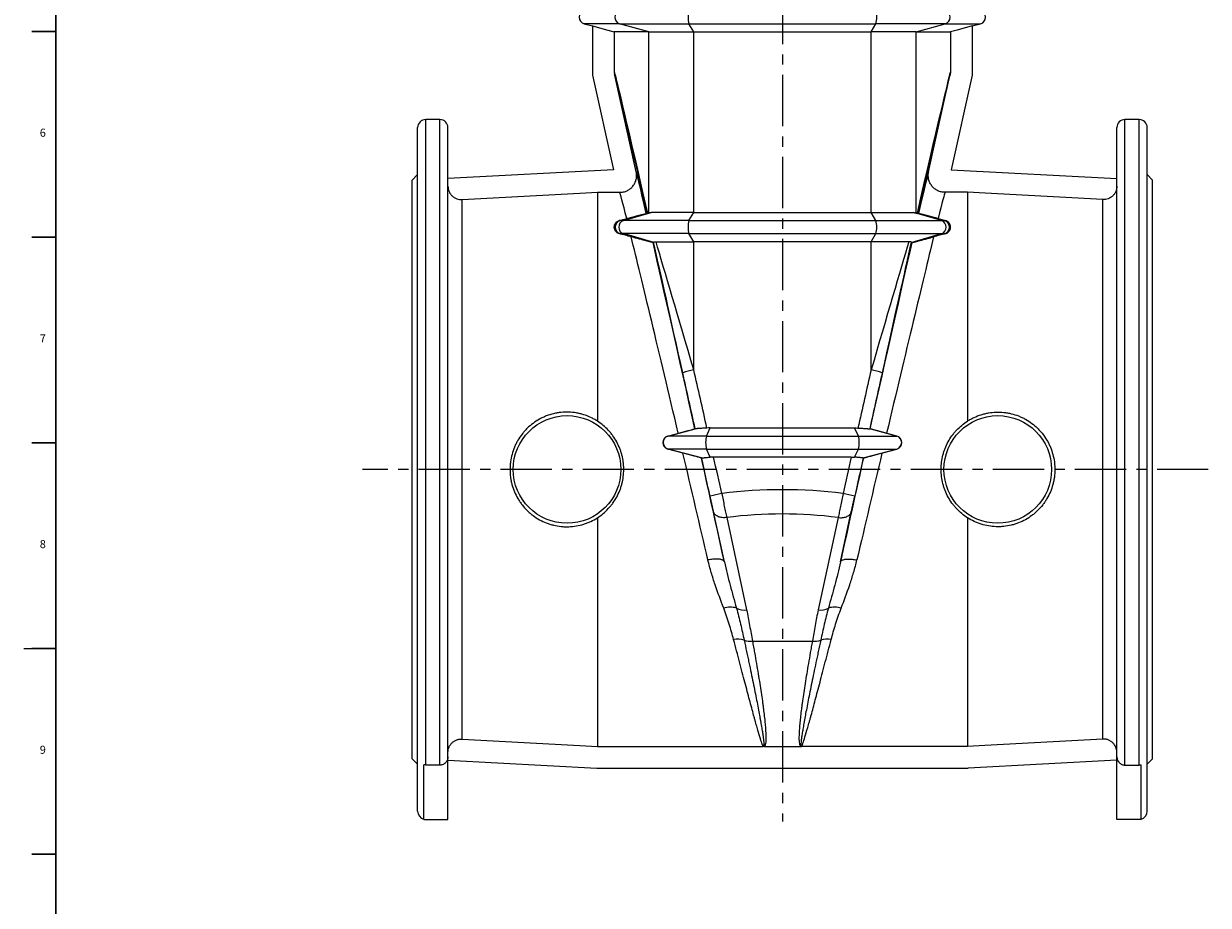
# Model space of a CAD drawing. Units: millimetres. Extents: x 5 to 589, y 4 to 836.
# Drawn here: x 5 to 298, y 357 to 575 of the extents above; entities that cross this region are included whole.
import ezdxf

# ---------------------------------------------------------------- set-up
doc = ezdxf.new("R2010")
doc.units = ezdxf.units.MM
doc.linetypes.add('CENTERX2', pattern=[20.32, 12.7, -2.54, 2.54, -2.54])
doc.layers.add('FORMAT', color=7, linetype='Continuous')
doc.styles.add('SLDTEXTSTYLE0', font='TXT', dxfattribs={"width": 0.605})

msp = doc.modelspace()

# ---------------------------------------------------------------- linework, layer by layer
at = {"color": 7, "linetype": 'Continuous', "lineweight": 15}
for p, q in [((143.81, 575.11), (145.91, 574.55)), ((152.59, 575.11), (143.81, 575.11)), ((152.59, 575.11), (169.76, 575.11)), ((159.82, 573.12), (152.59, 575.11)), ((169.76, 575.11), (216.05, 575.11)), ((170.94, 573.12), (169.76, 575.11)), ((214.87, 573.12), (216.05, 575.11)), ((233.23, 575.11), (216.05, 575.11)), ((226, 573.12), (233.23, 575.11)), ((233.23, 575.11), (242, 575.11)), ((239.91, 574.55), (242, 575.11)), ((145.91, 574.55), (145.91, 562.39)), ((159.82, 573.12), (151.25, 573.12)), ((151.25, 573.12), (151.25, 562.99)), ((159.82, 573.12), (170.94, 573.12)), ((159.82, 528.22), (159.82, 573.12)), ((170.94, 573.12), (214.87, 573.12)), ((170.94, 528.32), (170.94, 573.12)), ((226, 573.12), (214.87, 573.12)), ((214.87, 528.32), (214.87, 573.12)), ((226, 528.22), (226, 573.12)), ((226, 573.12), (234.56, 573.12)), ((234.56, 573.12), (234.56, 562.99)), ((239.91, 574.55), (239.91, 562.39)), ((145.91, 562.39), (151.11, 538.94)), ((151.27, 562.99), (151.25, 562.99)), ((156.7, 538.42), (151.33, 562.65)), ((229.11, 538.42), (234.49, 562.65)), ((234.54, 562.99), (234.56, 562.99)), ((239.91, 562.39), (234.71, 538.94)), ((102.57, 464.72), (102.57, 549.38)), ((108.07, 551.38), (104.57, 551.38)), ((104.57, 391.51), (104.57, 551.38)), ((108.07, 391.51), (108.07, 551.38)), ((110.07, 393.54), (110.07, 549.38)), ((275.74, 393.54), (275.74, 549.38)), ((281.24, 551.38), (277.74, 551.38)), ((277.74, 391.51), (277.74, 551.38)), ((281.24, 391.51), (281.24, 551.38)), ((283.24, 464.72), (283.24, 549.38)), ((102.57, 537.72), (101.24, 536.38)), ((151.11, 538.94), (110.07, 536.73)), ((234.71, 538.94), (275.74, 536.73)), ((284.57, 536.38), (283.24, 537.72)), ((101.24, 464.72), (101.24, 536.38)), ((284.57, 464.72), (284.57, 536.38)), ((113.59, 397.94), (113.59, 531.53)), ((147.07, 533.35), (152.63, 533.35)), ((147.07, 533.35), (147.07, 476.69)), ((238.74, 533.35), (233.18, 533.35)), ((238.74, 533.35), (238.74, 476.69)), ((272.23, 397.94), (272.23, 531.53)), ((152.75, 526.33), (160, 528.27)), ((153.52, 526.33), (160.42, 528.32)), ((159.2, 528.12), (159.41, 528.12)), ((170.94, 528.32), (160.42, 528.32)), ((169.76, 526.33), (170.94, 528.32)), ((170.94, 528.32), (214.87, 528.32)), ((216.05, 526.33), (214.87, 528.32)), ((214.87, 528.32), (225.39, 528.32)), ((232.29, 526.33), (225.39, 528.32)), ((233.06, 526.33), (225.82, 528.27)), ((226.61, 528.12), (226.41, 528.12)), ((152.75, 526.33), (152.48, 526.33)), ((153.52, 526.33), (152.75, 526.33)), ((169.76, 526.33), (153.52, 526.33)), ((169.76, 526.33), (216.05, 526.33)), ((216.05, 526.33), (232.29, 526.33)), ((232.29, 526.33), (233.06, 526.33)), ((233.06, 526.33), (233.33, 526.33)), ((152.75, 523.11), (152.52, 523.11)), ((153.52, 523.11), (152.75, 523.11)), ((161.03, 520.89), (152.75, 523.11)), ((169.76, 523.11), (153.52, 523.11)), ((161.02, 520.94), (153.52, 523.11)), ((169.76, 523.11), (216.05, 523.11)), ((170.94, 521.12), (169.76, 523.11)), ((214.87, 521.12), (216.05, 523.11)), ((216.05, 523.11), (232.29, 523.11)), ((224.78, 520.89), (233.06, 523.11)), ((224.79, 520.94), (232.29, 523.11)), ((232.29, 523.11), (233.06, 523.11)), ((233.06, 523.11), (233.3, 523.11)), ((161.03, 520.89), (160.87, 520.89)), ((161.6, 521.12), (170.94, 521.12)), ((214.87, 521.12), (170.94, 521.12)), ((170.94, 489.38), (170.94, 521.12)), ((224.22, 521.12), (214.87, 521.12)), ((214.87, 489.38), (214.87, 521.12)), ((224.78, 520.89), (224.95, 520.89)), ((164.55, 472.99), (169.57, 474.34)), ((164.62, 472.99), (164.55, 472.99)), ((164.62, 472.99), (171.3, 474.78)), ((171.24, 474.78), (171.29, 474.78)), ((174.07, 472.99), (175.03, 474.99)), ((174.07, 472.99), (211.74, 472.99)), ((175.03, 474.99), (210.78, 474.99)), ((211.74, 472.99), (210.78, 474.99)), ((221.2, 472.99), (214.52, 474.78)), ((214.57, 474.78), (214.52, 474.78)), ((221.27, 472.99), (216.24, 474.34)), ((221.2, 472.99), (221.27, 472.99)), ((164.62, 469.78), (164.55, 469.78)), ((169.92, 468.34), (164.55, 469.78)), ((172.9, 467.56), (164.62, 469.78)), ((174.07, 469.78), (211.74, 469.78)), ((175.05, 467.76), (174.07, 469.78)), ((210.77, 467.76), (211.74, 469.78)), ((212.92, 467.56), (221.2, 469.78)), ((215.9, 468.34), (221.27, 469.78)), ((221.2, 469.78), (221.27, 469.78)), ((172.9, 467.56), (172.85, 467.56)), ((209.96, 467.78), (175.85, 467.78)), ((212.92, 467.56), (212.96, 467.56)), ((101.24, 393.05), (101.24, 464.72)), ((102.57, 380.05), (102.57, 464.72)), ((283.24, 380.05), (283.24, 464.72)), ((284.57, 393.05), (284.57, 464.72)), ((147.07, 452.75), (147.07, 396.13)), ((178.53, 441.85), (175.84, 454.23)), ((179.1, 452.81), (184.05, 429.94)), ((206.71, 452.81), (201.76, 429.94)), ((207.29, 441.85), (209.97, 454.23)), ((238.74, 452.75), (238.74, 396.13)), ((185.49, 422.19), (200.33, 422.19)), ((147.07, 396.13), (188.16, 396.13)), ((188.43, 396.13), (197.38, 396.13)), ((238.74, 396.13), (197.65, 396.13)), ((110.07, 378.05), (110.07, 393.54)), ((275.74, 378.05), (275.74, 393.54)), ((101.24, 393.05), (102.57, 391.72)), ((104.07, 378.05), (104.07, 391.58)), ((108.07, 391.51), (104.57, 391.51)), ((110.07, 392.71), (146.93, 390.72)), ((146.93, 390.72), (238.88, 390.72)), ((275.74, 392.71), (238.88, 390.72)), ((277.74, 391.51), (281.24, 391.51)), ((281.74, 378.05), (281.74, 391.58)), ((283.24, 391.72), (284.57, 393.05)), ((104.07, 378.05), (110.07, 378.05)), ((281.74, 378.05), (275.74, 378.05))]:
    msp.add_line(p, q, dxfattribs=at)
at = {"color": 7, "linetype": 'Continuous', "lineweight": 30}
for p, q in [((7, 573.21), (13, 573.21)), ((7, 522.27), (13, 522.27)), ((7, 471.33), (13, 471.33)), ((7, 420.39), (13, 420.39)), ((7, 369.45), (13, 369.45))]:
    msp.add_line(p, q, dxfattribs=at)
at = {"color": 7, "linetype": 'Continuous', "lineweight": 0}
msp.add_line((5, 420.37), (13, 420.37), dxfattribs=at)
at = {"color": 7, "linetype": 'Continuous', "lineweight": 15, "flags": 128}
for points in [[(145.91, 574.55), (149.66, 573.54), (151.25, 573.12)], [(239.91, 574.55), (236.16, 573.54), (234.56, 573.12)], [(113.59, 531.53), (142.73, 533.11), (147.07, 533.35)], [(272.23, 531.53), (243.08, 533.11), (238.74, 533.35)], [(179.1, 452.81), (178.82, 452.78), (178.55, 452.77), (178.28, 452.77), (178.02, 452.79), (177.76, 452.83), (177.51, 452.87), (177.28, 452.94), (177.05, 453.01), (176.84, 453.11), (176.65, 453.21), (176.48, 453.33), (176.32, 453.45), (176.18, 453.59), (176.06, 453.74), (175.97, 453.9), (175.9, 454.06), (175.84, 454.23)], [(206.71, 452.81), (206.99, 452.78), (207.26, 452.77), (207.53, 452.77), (207.8, 452.79), (208.05, 452.83), (208.3, 452.87), (208.54, 452.94), (208.76, 453.01), (208.97, 453.11), (209.16, 453.21), (209.34, 453.33), (209.49, 453.45), (209.63, 453.59), (209.75, 453.74), (209.84, 453.9), (209.92, 454.06), (209.97, 454.23)], [(178.53, 441.85), (178.49, 441.94), (178.43, 442.03), (178.35, 442.11), (178.25, 442.19), (178.13, 442.26), (177.99, 442.32), (177.83, 442.37), (177.64, 442.42), (177.45, 442.46), (177.23, 442.49), (177, 442.51), (176.75, 442.52), (176.5, 442.52), (176.23, 442.52), (175.95, 442.5), (175.66, 442.48), (175.36, 442.45), (175.06, 442.41), (174.76, 442.36), (174.46, 442.3)], [(207.29, 441.85), (207.32, 441.94), (207.38, 442.03), (207.46, 442.11), (207.56, 442.19), (207.68, 442.26), (207.83, 442.32), (207.99, 442.37), (208.17, 442.42), (208.37, 442.46), (208.58, 442.49), (208.81, 442.51), (209.06, 442.52), (209.32, 442.52), (209.59, 442.52), (209.87, 442.5), (210.16, 442.48), (210.45, 442.45), (210.75, 442.41), (211.05, 442.36), (211.36, 442.3)], [(113.59, 397.94), (142.76, 396.37), (147.07, 396.13)], [(272.23, 397.94), (243.05, 396.37), (238.74, 396.13)]]:
    msp.add_lwpolyline(points, dxfattribs=at)
at = {"color": 7, "linetype": 'Continuous', "lineweight": 15}
for centre in [(139.57, 464.72), (246.24, 464.72)]:
    msp.add_circle(centre, 13.33, dxfattribs=at)
for centre, radius, start, end in [((144.24, 576.72), 1.67, 105, 255), ((153.06, 576.72), 1.68, 106.2903, 253.7097), ((175.45, 576.72), 5.91, 164.2002, 195.7998), ((210.36, 576.72), 5.91, 344.2002, 15.7998), ((232.75, 576.72), 1.68, 286.2903, 73.7097), ((241.57, 576.72), 1.67, 285, 75), ((104.57, 549.38), 2, 90, 180), ((108.07, 549.38), 2, 0, 90), ((277.74, 549.38), 2, 90, 180), ((281.24, 549.38), 2, 0, 90), ((153.18, 524.72), 1.67, 105.0009, 254.9991), ((154.06, 524.72), 1.7, 108.4331, 251.5669), ((175.45, 524.72), 5.91, 164.2002, 195.7998), ((210.36, 524.72), 5.91, 344.2002, 15.7998), ((231.76, 524.72), 1.7, 288.4331, 71.5669), ((232.63, 524.72), 1.67, 285.0009, 74.9991), ((174.45, 470.62), 19.09, 100.5857, 109.0595), ((211.37, 470.62), 19.09, 70.9405, 79.4143), ((164.98, 471.38), 1.67, 105.0009, 254.9991), ((165.05, 471.38), 1.67, 105.0009, 254.9991), ((181.1, 471.38), 7.21, 167.0897, 192.9103), ((204.72, 471.38), 7.21, 347.0897, 12.9103), ((220.77, 471.38), 1.67, 285.0009, 74.9991), ((220.84, 471.38), 1.67, 285.0009, 74.9991), ((183.76, 429.09), 30.27, 101.1772, 106.8241), ((202.05, 429.09), 30.27, 73.1759, 78.8228), ((179.98, 425.39), 5.23, 72.9095, 108.0986), ((183.42, 433.7), 3.82, 240.1831, 279.5323), ((202.4, 433.7), 3.82, 260.4677, 299.8169), ((205.83, 425.39), 5.23, 71.9014, 107.0905), ((181.76, 417.27), 5.42, 72.211, 99.8713), ((204.05, 417.27), 5.42, 80.1287, 107.789), ((184.93, 426.42), 4.27, 249.2145, 277.4634), ((200.88, 426.42), 4.27, 262.5366, 290.7855), ((104.57, 380.05), 2, 180, 255.5225), ((281.24, 380.05), 2, 284.4775, 0)]:
    msp.add_arc(centre, radius, start, end, dxfattribs=at)
for centre, major_axis, ratio, start_param, end_param in [((462.91, 562.98), (311.67, 0), 0.006109, 3.113268, 3.134106), ((459.65, -828.18), (-308.33, 1390.83), 0.001322, 6.05959, 6.281648), ((462.91, -827.46), (-311.66, 1390.83), 0.001335, 6.057388, 6.260818), ((-77.09, -827.46), (311.66, 1390.83), 0.001335, 0.022367, 0.225797), ((-73.84, -828.18), (308.33, 1390.83), 0.001322, 0.001538, 0.223595), ((-77.09, 562.98), (311.67, 0), 0.006109, 0.007487, 0.028325), ((172.82, 465.62), (-16.15, 72.83), 0.005964, 5.7426, 6.249471), ((212.99, 465.62), (16.15, 72.83), 0.005964, 0.033714, 0.540585), ((168.76, 464.72), (-16.15, 68.67), 0.006289, 5.841192, 6.247719), ((217.06, 464.72), (16.15, 68.67), 0.006289, 0.035466, 0.441993), ((462.91, 609.56), (311.67, 83.51), 0.001564, 3.372929, 3.376293), ((173.11, 531.79), (13.67, 3.66), 0.001564, 3.376293, 3.427966), ((212.71, 531.79), (13.67, -3.66), 0.001564, 5.996812, 6.048485), ((-77.09, 609.56), (311.67, -83.51), 0.001564, 6.048485, 6.051849), ((-77.64, 464.72), (256.27, 68.67), 0.000419, 5.827412, 5.844235), ((463.46, 464.72), (256.27, -68.67), 0.000419, 3.580543, 3.597366), ((370.21, 464.72), (256.27, -68.67), 0.000419, 2.564478, 2.585866), ((168.76, 464.72), (-16.15, 68.67), 0.006289, 4.841786, 5.706156), ((217.06, 464.72), (16.15, 68.67), 0.006289, 0.57703, 1.441399), ((15.6, 464.72), (256.27, 68.67), 0.000419, 0.555726, 0.577115), ((172.82, 465.62), (-16.15, 72.83), 0.005964, 4.837223, 5.572614), ((169.85, 480.99), (-10.33, 46.61), 0.001322, 4.877431, 5.744309), ((173.11, 481.71), (-13.67, 46.61), 0.001689, 4.877229, 5.719307), ((212.99, 465.62), (16.15, 72.83), 0.005964, 0.710571, 1.445962), ((212.71, 481.71), (13.67, 46.61), 0.001689, 0.563878, 1.405957), ((215.96, 480.99), (10.33, 46.61), 0.001322, 0.538876, 1.405754), ((189.65, 388.19), (-135.33, 610.46), 0.001322, 4.85443, 4.877431), ((192.91, 388.91), (-138.66, 610.46), 0.001352, 4.853515, 4.877417), ((192.91, 388.91), (138.66, 610.46), 0.001352, 1.405768, 1.42967), ((196.16, 388.19), (135.33, 610.46), 0.001322, 1.405754, 1.428755), ((168.76, 464.72), (-16.15, 68.67), 0.006289, 4.378395, 4.770109), ((172.82, 465.62), (-16.15, 72.83), 0.005964, 4.378552, 4.737656), ((189.65, 388.19), (-135.33, 610.46), 0.001322, 4.82681, 4.84248), ((192.91, 388.91), (-138.66, 610.46), 0.001352, 4.826796, 4.841649), ((212.99, 465.62), (16.15, 72.83), 0.005964, 1.54553, 1.904634), ((192.91, 388.91), (138.66, 610.46), 0.001352, 1.441536, 1.456389), ((196.16, 388.19), (135.33, 610.46), 0.001322, 1.440705, 1.456375), ((217.06, 464.72), (16.15, 68.67), 0.006289, 1.513076, 1.90479), ((192.91, 305.56), (0, 154.13), 0.899653, 6.174728, 6.391643), ((192.91, 299.56), (0, 154.13), 0.8391, 6.176218, 6.390152)]:
    msp.add_ellipse(centre, major_axis=major_axis, ratio=ratio, start_param=start_param, end_param=end_param, dxfattribs=at)
for points, knots in [([(151.27, 562.99), (151.28, 563), (151.29, 563.01), (151.31, 563.02), (151.33, 563.03), (151.37, 563.03)], [0, 0, 0, 0, 0.5, 0.5, 1, 1, 1, 1]), ([(234.54, 562.99), (234.54, 563), (234.53, 563.01), (234.5, 563.02), (234.48, 563.03), (234.45, 563.03)], [0, 0, 0, 0, 0.5, 0.5, 1, 1, 1, 1]), ([(152.63, 533.35), (152.95, 533.35), (153.25, 533.38), (153.71, 533.48), (153.86, 533.53), (154.15, 533.63), (154.3, 533.69), (154.72, 533.89), (154.98, 534.05), (155.47, 534.44), (155.69, 534.66), (155.98, 535.02), (156.07, 535.15), (156.24, 535.41), (156.31, 535.55), (156.52, 535.97), (156.62, 536.26), (156.76, 536.87), (156.8, 537.18), (156.8, 537.8), (156.77, 538.11), (156.7, 538.42)], [0, 0, 0, 0, 0.125, 0.125, 0.1875, 0.1875, 0.25, 0.25, 0.375, 0.375, 0.5, 0.5, 0.5625, 0.5625, 0.625, 0.625, 0.75, 0.75, 0.875, 0.875, 1, 1, 1, 1]), ([(233.18, 533.35), (232.87, 533.35), (232.56, 533.38), (232.11, 533.48), (231.96, 533.53), (231.66, 533.63), (231.52, 533.69), (231.1, 533.89), (230.84, 534.05), (230.35, 534.44), (230.13, 534.66), (229.84, 535.02), (229.74, 535.15), (229.58, 535.41), (229.5, 535.55), (229.3, 535.97), (229.19, 536.26), (229.05, 536.87), (229.02, 537.18), (229.01, 537.8), (229.05, 538.11), (229.11, 538.42)], [0, 0, 0, 0, 0.125, 0.125, 0.1875, 0.1875, 0.25, 0.25, 0.375, 0.375, 0.5, 0.5, 0.5625, 0.5625, 0.625, 0.625, 0.75, 0.75, 0.875, 0.875, 1, 1, 1, 1]), ([(110.07, 534.86), (110.07, 534.64), (110.1, 534.41), (110.19, 533.97), (110.25, 533.76), (110.39, 533.44), (110.44, 533.34), (110.55, 533.14), (110.67, 532.95), (110.81, 532.78), (110.95, 532.6), (111.03, 532.52), (111.28, 532.29), (111.46, 532.15), (111.84, 531.91), (112.04, 531.81), (112.47, 531.66), (112.69, 531.6), (113.14, 531.53), (113.36, 531.52), (113.59, 531.53)], [0, 0, 0, 0, 0.125, 0.125, 0.25, 0.25, 0.3125, 0.3125, 0.375, 0.4375, 0.4375, 0.5, 0.5, 0.625, 0.625, 0.75, 0.75, 0.875, 0.875, 1, 1, 1, 1]), ([(275.74, 534.86), (275.74, 534.64), (275.72, 534.41), (275.63, 533.97), (275.56, 533.76), (275.42, 533.44), (275.37, 533.34), (275.26, 533.14), (275.15, 532.95), (275.01, 532.78), (274.86, 532.6), (274.78, 532.52), (274.54, 532.29), (274.36, 532.15), (273.98, 531.91), (273.77, 531.81), (273.34, 531.66), (273.12, 531.6), (272.68, 531.53), (272.45, 531.52), (272.23, 531.53)], [0, 0, 0, 0, 0.125, 0.125, 0.25, 0.25, 0.3125, 0.3125, 0.375, 0.4375, 0.4375, 0.5, 0.5, 0.625, 0.625, 0.75, 0.75, 0.875, 0.875, 1, 1, 1, 1]), ([(154.35, 526.83), (154.54, 526.88), (154.75, 526.94), (155.08, 527.03), (155.19, 527.06), (155.41, 527.12), (155.53, 527.15), (155.75, 527.21), (155.85, 527.23), (156.06, 527.29), (156.16, 527.32), (156.45, 527.39), (156.63, 527.44), (156.87, 527.51), (156.95, 527.53), (157.1, 527.57), (157.17, 527.59), (157.38, 527.64), (157.5, 527.67), (157.73, 527.73), (157.84, 527.76), (158.04, 527.82), (158.13, 527.84), (158.39, 527.91), (158.53, 527.94), (158.77, 528.01), (158.87, 528.03), (159.03, 528.08), (159.09, 528.09), (159.18, 528.11), (159.2, 528.12), (159.2, 528.12)], [0, 0, 0, 0, 0.0625, 0.0625, 0.09375, 0.09375, 0.125, 0.125, 0.15625, 0.15625, 0.1875, 0.1875, 0.25, 0.25, 0.28125, 0.28125, 0.3125, 0.3125, 0.375, 0.375, 0.4375, 0.4375, 0.5, 0.5, 0.625, 0.625, 0.75, 0.75, 0.875, 0.875, 1, 1, 1, 1]), ([(231.47, 526.83), (231.27, 526.88), (231.06, 526.94), (230.73, 527.03), (230.62, 527.06), (230.4, 527.12), (230.29, 527.15), (230.07, 527.21), (229.96, 527.23), (229.75, 527.29), (229.65, 527.32), (229.36, 527.39), (229.19, 527.44), (228.94, 527.51), (228.86, 527.53), (228.71, 527.57), (228.64, 527.59), (228.44, 527.64), (228.31, 527.67), (228.08, 527.73), (227.97, 527.76), (227.77, 527.82), (227.68, 527.84), (227.43, 527.91), (227.29, 527.94), (227.04, 528.01), (226.94, 528.03), (226.78, 528.08), (226.72, 528.09), (226.64, 528.11), (226.61, 528.12), (226.61, 528.12)], [0, 0, 0, 0, 0.0625, 0.0625, 0.09375, 0.09375, 0.125, 0.125, 0.15625, 0.15625, 0.1875, 0.1875, 0.25, 0.25, 0.28125, 0.28125, 0.3125, 0.3125, 0.375, 0.375, 0.4375, 0.4375, 0.5, 0.5, 0.625, 0.625, 0.75, 0.75, 0.875, 0.875, 1, 1, 1, 1]), ([(152.52, 523.11), (152.38, 523.15), (152.26, 523.2), (152.1, 523.28), (152.05, 523.31), (151.95, 523.38), (151.91, 523.41), (151.79, 523.51), (151.72, 523.58), (151.6, 523.73), (151.54, 523.8), (151.41, 524.03), (151.35, 524.18), (151.3, 524.41), (151.28, 524.48), (151.27, 524.63), (151.26, 524.71), (151.27, 524.93), (151.29, 525.07), (151.38, 525.36), (151.44, 525.5), (151.57, 525.7), (151.62, 525.77), (151.74, 525.9), (151.8, 525.96), (151.95, 526.08), (152.03, 526.14), (152.23, 526.24), (152.35, 526.29), (152.48, 526.33)], [0, 0, 0, 0, 0.0625, 0.0625, 0.09375, 0.09375, 0.125, 0.125, 0.1875, 0.1875, 0.25, 0.25, 0.375, 0.375, 0.4375, 0.4375, 0.5, 0.5, 0.625, 0.625, 0.75, 0.75, 0.8125, 0.8125, 0.875, 0.875, 0.9375, 0.9375, 1, 1, 1, 1]), ([(233.3, 523.11), (233.43, 523.15), (233.56, 523.2), (233.72, 523.28), (233.77, 523.31), (233.86, 523.38), (233.91, 523.41), (234.03, 523.51), (234.1, 523.58), (234.22, 523.73), (234.27, 523.8), (234.4, 524.03), (234.46, 524.18), (234.52, 524.41), (234.53, 524.48), (234.55, 524.63), (234.55, 524.71), (234.54, 524.93), (234.52, 525.07), (234.44, 525.36), (234.37, 525.5), (234.24, 525.7), (234.19, 525.77), (234.08, 525.9), (234.01, 525.96), (233.86, 526.08), (233.78, 526.14), (233.58, 526.24), (233.47, 526.29), (233.33, 526.33)], [0, 0, 0, 0, 0.0625, 0.0625, 0.09375, 0.09375, 0.125, 0.125, 0.1875, 0.1875, 0.25, 0.25, 0.375, 0.375, 0.4375, 0.4375, 0.5, 0.5, 0.625, 0.625, 0.75, 0.75, 0.8125, 0.8125, 0.875, 0.875, 0.9375, 0.9375, 1, 1, 1, 1]), ([(160.87, 520.89), (160.86, 520.89), (160.82, 520.9), (160.67, 520.94), (160.56, 520.97), (160.36, 521.02), (160.28, 521.04), (160.13, 521.08), (160.04, 521.1), (159.77, 521.18), (159.57, 521.23), (159.12, 521.35), (158.88, 521.41), (158.48, 521.52), (158.34, 521.55), (158.05, 521.63), (157.89, 521.67), (157.58, 521.76), (157.41, 521.8), (157.07, 521.89), (156.89, 521.94), (156.61, 522.02), (156.51, 522.04), (156.31, 522.09), (156.21, 522.12), (155.9, 522.2), (155.69, 522.26), (155.46, 522.32)], [0, 0, 0, 0, 0.125, 0.125, 0.25, 0.25, 0.3125, 0.3125, 0.375, 0.375, 0.5, 0.5, 0.625, 0.625, 0.6875, 0.6875, 0.75, 0.75, 0.8125, 0.8125, 0.875, 0.875, 0.90625, 0.90625, 0.9375, 0.9375, 1, 1, 1, 1]), ([(224.95, 520.89), (224.95, 520.89), (224.99, 520.9), (225.15, 520.94), (225.25, 520.97), (225.46, 521.02), (225.53, 521.04), (225.69, 521.08), (225.77, 521.1), (226.04, 521.18), (226.25, 521.23), (226.69, 521.35), (226.93, 521.41), (227.34, 521.52), (227.48, 521.55), (227.77, 521.63), (227.92, 521.67), (228.24, 521.76), (228.4, 521.8), (228.75, 521.89), (228.93, 521.94), (229.21, 522.02), (229.31, 522.04), (229.5, 522.09), (229.6, 522.12), (229.91, 522.2), (230.13, 522.26), (230.35, 522.32)], [0, 0, 0, 0, 0.125, 0.125, 0.25, 0.25, 0.3125, 0.3125, 0.375, 0.375, 0.5, 0.5, 0.625, 0.625, 0.6875, 0.6875, 0.75, 0.75, 0.8125, 0.8125, 0.875, 0.875, 0.90625, 0.90625, 0.9375, 0.9375, 1, 1, 1, 1]), ([(161.01, 521), (161.01, 521.04), (161.06, 521.07), (161.21, 521.1), (161.27, 521.11), (161.42, 521.11), (161.5, 521.12), (161.6, 521.12)], [0, 0, 0, 0, 0.5, 0.5, 0.75, 0.75, 1, 1, 1, 1]), ([(224.8, 521), (224.81, 521.04), (224.76, 521.07), (224.61, 521.1), (224.54, 521.11), (224.4, 521.11), (224.31, 521.12), (224.22, 521.12)], [0, 0, 0, 0, 0.5, 0.5, 0.75, 0.75, 1, 1, 1, 1]), ([(147.07, 476.69), (146.94, 476.77), (146.81, 476.86), (146.54, 477.02), (146.4, 477.1), (145.99, 477.32), (145.71, 477.46), (144.87, 477.86), (144.29, 478.09), (143.39, 478.37), (143.09, 478.45), (142.48, 478.6), (142.16, 478.67), (141.23, 478.82), (140.61, 478.89), (139.36, 478.93), (138.73, 478.91), (137.78, 478.81), (137.47, 478.77), (136.84, 478.67), (136.54, 478.6), (135.62, 478.38), (135.02, 478.19), (134.14, 477.85), (133.85, 477.72), (133.28, 477.45), (132.99, 477.31), (132.16, 476.85), (131.64, 476.51), (130.63, 475.75), (130.15, 475.35), (129.48, 474.68), (129.26, 474.45), (128.84, 473.98), (128.64, 473.74), (128.06, 473), (127.71, 472.48), (127.23, 471.66), (127.08, 471.38), (126.87, 470.96), (126.8, 470.82), (126.67, 470.53), (126.6, 470.38), (126.3, 469.66), (126.1, 469.06), (125.77, 467.85), (125.65, 467.23), (125.52, 466.29), (125.49, 465.97), (125.45, 465.34), (125.44, 465.03), (125.44, 464.08), (125.48, 463.46), (125.6, 462.52), (125.66, 462.21), (125.78, 461.59), (125.85, 461.28), (126.1, 460.36), (126.31, 459.77), (126.79, 458.61), (127.07, 458.05), (127.55, 457.23), (127.72, 456.96), (128.07, 456.44), (128.26, 456.18), (128.84, 455.44), (129.25, 454.98), (129.92, 454.32), (130.16, 454.1), (130.64, 453.69), (130.89, 453.49), (131.65, 452.93), (132.17, 452.58), (133.27, 451.97), (133.84, 451.71), (134.72, 451.36), (135.02, 451.26), (135.63, 451.07), (135.93, 450.98), (136.85, 450.76), (137.47, 450.65), (138.4, 450.56), (138.72, 450.54), (139.35, 450.52), (139.67, 450.52), (140.62, 450.55), (141.24, 450.61), (142.48, 450.82), (143.08, 450.97), (143.99, 451.25), (144.28, 451.36), (144.87, 451.59), (145.16, 451.71), (146, 452.11), (146.55, 452.41), (147.07, 452.75)], [0, 0, 0, 0, 0.007812, 0.007812, 0.015625, 0.015625, 0.03125, 0.03125, 0.0625, 0.0625, 0.078125, 0.078125, 0.09375, 0.09375, 0.125, 0.125, 0.15625, 0.15625, 0.171875, 0.171875, 0.1875, 0.1875, 0.21875, 0.21875, 0.234375, 0.234375, 0.25, 0.25, 0.28125, 0.28125, 0.3125, 0.3125, 0.328125, 0.328125, 0.34375, 0.34375, 0.375, 0.375, 0.390625, 0.390625, 0.398438, 0.398438, 0.40625, 0.40625, 0.4375, 0.4375, 0.46875, 0.46875, 0.484375, 0.484375, 0.5, 0.5, 0.53125, 0.53125, 0.546875, 0.546875, 0.5625, 0.5625, 0.59375, 0.59375, 0.625, 0.625, 0.640625, 0.640625, 0.65625, 0.65625, 0.6875, 0.6875, 0.703125, 0.703125, 0.71875, 0.71875, 0.75, 0.75, 0.78125, 0.78125, 0.796875, 0.796875, 0.8125, 0.8125, 0.84375, 0.84375, 0.859375, 0.859375, 0.875, 0.875, 0.90625, 0.90625, 0.9375, 0.9375, 0.953125, 0.953125, 0.96875, 0.96875, 1, 1, 1, 1]), ([(238.74, 476.69), (238.87, 476.77), (239.01, 476.86), (239.28, 477.02), (239.41, 477.1), (239.82, 477.32), (240.1, 477.46), (240.95, 477.86), (241.53, 478.09), (242.42, 478.37), (242.72, 478.45), (243.34, 478.6), (243.65, 478.67), (244.58, 478.82), (245.2, 478.89), (246.46, 478.93), (247.08, 478.91), (248.03, 478.81), (248.35, 478.77), (248.97, 478.67), (249.28, 478.6), (250.2, 478.38), (250.79, 478.19), (251.67, 477.85), (251.96, 477.72), (252.54, 477.45), (252.82, 477.31), (253.65, 476.85), (254.18, 476.51), (255.18, 475.75), (255.66, 475.35), (256.34, 474.68), (256.56, 474.45), (256.98, 473.98), (257.18, 473.74), (257.76, 473), (258.11, 472.48), (258.58, 471.66), (258.73, 471.38), (258.94, 470.96), (259.01, 470.82), (259.15, 470.53), (259.21, 470.38), (259.51, 469.66), (259.72, 469.06), (260.04, 467.85), (260.17, 467.23), (260.29, 466.29), (260.32, 465.97), (260.37, 465.34), (260.38, 465.03), (260.38, 464.08), (260.33, 463.46), (260.21, 462.52), (260.16, 462.21), (260.03, 461.59), (259.96, 461.28), (259.71, 460.36), (259.51, 459.77), (259.02, 458.61), (258.74, 458.05), (258.27, 457.23), (258.1, 456.96), (257.74, 456.44), (257.56, 456.18), (256.98, 455.44), (256.56, 454.98), (255.89, 454.32), (255.66, 454.1), (255.18, 453.69), (254.93, 453.49), (254.17, 452.93), (253.64, 452.58), (252.55, 451.97), (251.98, 451.71), (251.09, 451.36), (250.79, 451.26), (250.19, 451.07), (249.88, 450.98), (248.97, 450.76), (248.35, 450.65), (247.41, 450.56), (247.09, 450.54), (246.46, 450.52), (246.14, 450.52), (245.2, 450.55), (244.57, 450.61), (243.34, 450.82), (242.73, 450.97), (241.83, 451.25), (241.53, 451.36), (240.94, 451.59), (240.66, 451.71), (239.81, 452.11), (239.26, 452.41), (238.74, 452.75)], [0, 0, 0, 0, 0.007812, 0.007812, 0.015625, 0.015625, 0.03125, 0.03125, 0.0625, 0.0625, 0.078125, 0.078125, 0.09375, 0.09375, 0.125, 0.125, 0.15625, 0.15625, 0.171875, 0.171875, 0.1875, 0.1875, 0.21875, 0.21875, 0.234375, 0.234375, 0.25, 0.25, 0.28125, 0.28125, 0.3125, 0.3125, 0.328125, 0.328125, 0.34375, 0.34375, 0.375, 0.375, 0.390625, 0.390625, 0.398438, 0.398438, 0.40625, 0.40625, 0.4375, 0.4375, 0.46875, 0.46875, 0.484375, 0.484375, 0.5, 0.5, 0.53125, 0.53125, 0.546875, 0.546875, 0.5625, 0.5625, 0.59375, 0.59375, 0.625, 0.625, 0.640625, 0.640625, 0.65625, 0.65625, 0.6875, 0.6875, 0.703125, 0.703125, 0.71875, 0.71875, 0.75, 0.75, 0.78125, 0.78125, 0.796875, 0.796875, 0.8125, 0.8125, 0.84375, 0.84375, 0.859375, 0.859375, 0.875, 0.875, 0.90625, 0.90625, 0.9375, 0.9375, 0.953125, 0.953125, 0.96875, 0.96875, 1, 1, 1, 1]), ([(147.07, 452.75), (147.58, 453.07), (148.05, 453.42), (148.96, 454.17), (149.39, 454.58), (149.99, 455.23), (150.19, 455.45), (150.56, 455.91), (150.75, 456.15), (151.27, 456.87), (151.58, 457.37), (152.15, 458.4), (152.4, 458.94), (152.72, 459.77), (152.83, 460.05), (153.01, 460.62), (153.09, 460.9), (153.31, 461.77), (153.42, 462.35), (153.57, 463.52), (153.61, 464.12), (153.61, 465.01), (153.6, 465.31), (153.56, 465.91), (153.53, 466.2), (153.42, 467.09), (153.31, 467.67), (153.09, 468.53), (153.01, 468.81), (152.83, 469.38), (152.73, 469.66), (152.4, 470.5), (152.15, 471.03), (151.58, 472.07), (151.27, 472.57), (150.75, 473.29), (150.57, 473.52), (150.19, 473.99), (149.99, 474.21), (149.39, 474.86), (148.96, 475.26), (148.05, 476.02), (147.58, 476.37), (147.07, 476.69)], [0, 0, 0, 0, 0.0625, 0.0625, 0.125, 0.125, 0.15625, 0.15625, 0.1875, 0.1875, 0.25, 0.25, 0.3125, 0.3125, 0.34375, 0.34375, 0.375, 0.375, 0.4375, 0.4375, 0.5, 0.5, 0.53125, 0.53125, 0.5625, 0.5625, 0.625, 0.625, 0.65625, 0.65625, 0.6875, 0.6875, 0.75, 0.75, 0.8125, 0.8125, 0.84375, 0.84375, 0.875, 0.875, 0.9375, 0.9375, 1, 1, 1, 1]), ([(238.74, 452.75), (238.24, 453.07), (237.76, 453.42), (236.85, 454.17), (236.43, 454.58), (235.82, 455.23), (235.63, 455.45), (235.25, 455.91), (235.07, 456.15), (234.55, 456.87), (234.23, 457.37), (233.67, 458.4), (233.42, 458.94), (233.09, 459.77), (232.99, 460.05), (232.8, 460.62), (232.72, 460.9), (232.5, 461.77), (232.39, 462.35), (232.24, 463.52), (232.21, 464.12), (232.21, 465.01), (232.22, 465.31), (232.25, 465.91), (232.28, 466.2), (232.39, 467.09), (232.5, 467.67), (232.72, 468.53), (232.8, 468.81), (232.99, 469.38), (233.09, 469.66), (233.41, 470.5), (233.67, 471.03), (234.23, 472.07), (234.54, 472.57), (235.06, 473.29), (235.25, 473.52), (235.62, 473.99), (235.82, 474.21), (236.42, 474.86), (236.85, 475.26), (237.76, 476.02), (238.24, 476.37), (238.74, 476.69)], [0, 0, 0, 0, 0.0625, 0.0625, 0.125, 0.125, 0.15625, 0.15625, 0.1875, 0.1875, 0.25, 0.25, 0.3125, 0.3125, 0.34375, 0.34375, 0.375, 0.375, 0.4375, 0.4375, 0.5, 0.5, 0.53125, 0.53125, 0.5625, 0.5625, 0.625, 0.625, 0.65625, 0.65625, 0.6875, 0.6875, 0.75, 0.75, 0.8125, 0.8125, 0.84375, 0.84375, 0.875, 0.875, 0.9375, 0.9375, 1, 1, 1, 1]), ([(174.07, 472.99), (173.37, 472.99), (171.98, 472.99), (170.02, 472.99), (168.26, 472.99), (166.74, 472.99), (165.56, 472.99), (164.8, 472.99), (164.62, 472.99), (164.62, 472.99)], [0, 0, 0, 0, 0.138403, 0.276255, 0.415051, 0.554885, 0.702088, 0.850891, 1, 1, 1, 1]), ([(169.57, 474.34), (169.83, 474.41), (170.06, 474.47), (170.37, 474.55), (170.47, 474.58), (170.65, 474.63), (170.81, 474.67), (170.93, 474.7), (171.04, 474.73), (171.09, 474.74), (171.2, 474.77), (171.24, 474.78), (171.24, 474.78)], [0, 0, 0, 0, 0.25, 0.25, 0.375, 0.375, 0.5, 0.625, 0.625, 0.75, 0.75, 1, 1, 1, 1]), ([(174.22, 474.96), (174.02, 474.95), (173.83, 474.94), (173.46, 474.92), (173.28, 474.91), (172.93, 474.89), (172.76, 474.88), (172.53, 474.86), (172.46, 474.86), (172.31, 474.85), (172.24, 474.85), (172.04, 474.83), (171.92, 474.83), (171.76, 474.82), (171.72, 474.81), (171.62, 474.81), (171.58, 474.81), (171.47, 474.8), (171.41, 474.8), (171.33, 474.79), (171.3, 474.79), (171.3, 474.78)], [0, 0, 0, 0, 0.125, 0.125, 0.25, 0.25, 0.375, 0.375, 0.4375, 0.4375, 0.5, 0.5, 0.625, 0.625, 0.6875, 0.6875, 0.75, 0.75, 0.875, 0.875, 1, 1, 1, 1]), ([(211.59, 474.96), (211.79, 474.95), (211.98, 474.94), (212.35, 474.92), (212.53, 474.91), (212.88, 474.89), (213.05, 474.88), (213.28, 474.86), (213.36, 474.86), (213.5, 474.85), (213.57, 474.85), (213.77, 474.83), (213.89, 474.83), (214.05, 474.82), (214.1, 474.81), (214.19, 474.81), (214.23, 474.81), (214.34, 474.8), (214.4, 474.8), (214.49, 474.79), (214.51, 474.79), (214.52, 474.78)], [0, 0, 0, 0, 0.125, 0.125, 0.25, 0.25, 0.375, 0.375, 0.4375, 0.4375, 0.5, 0.5, 0.625, 0.625, 0.6875, 0.6875, 0.75, 0.75, 0.875, 0.875, 1, 1, 1, 1]), ([(211.74, 472.99), (212.44, 472.99), (213.84, 472.99), (215.8, 472.99), (217.55, 472.99), (219.07, 472.99), (220.25, 472.99), (221.01, 472.99), (221.19, 472.99), (221.2, 472.99)], [0, 0, 0, 0, 0.138403, 0.276255, 0.415051, 0.554885, 0.702088, 0.850891, 1, 1, 1, 1]), ([(216.24, 474.34), (215.98, 474.41), (215.75, 474.47), (215.44, 474.55), (215.35, 474.58), (215.17, 474.63), (215.01, 474.67), (214.88, 474.7), (214.77, 474.73), (214.72, 474.74), (214.61, 474.77), (214.57, 474.78), (214.57, 474.78)], [0, 0, 0, 0, 0.25, 0.25, 0.375, 0.375, 0.5, 0.625, 0.625, 0.75, 0.75, 1, 1, 1, 1]), ([(174.07, 469.78), (173.37, 469.78), (171.98, 469.78), (170.02, 469.78), (168.26, 469.78), (166.74, 469.78), (165.56, 469.78), (164.8, 469.78), (164.62, 469.78), (164.62, 469.78)], [0, 0, 0, 0, 0.138403, 0.276255, 0.415051, 0.554885, 0.702088, 0.850891, 1, 1, 1, 1]), ([(211.74, 469.78), (212.44, 469.78), (213.84, 469.78), (215.8, 469.78), (217.55, 469.78), (219.07, 469.78), (220.25, 469.78), (221.01, 469.78), (221.19, 469.78), (221.2, 469.78)], [0, 0, 0, 0, 0.138403, 0.276255, 0.415051, 0.554885, 0.702088, 0.850891, 1, 1, 1, 1]), ([(172.85, 467.56), (172.85, 467.56), (172.83, 467.56), (172.75, 467.58), (172.69, 467.6), (172.54, 467.64), (172.45, 467.66), (172.24, 467.72), (172.12, 467.75), (171.72, 467.86), (171.4, 467.94), (170.7, 468.13), (170.32, 468.23), (169.92, 468.34)], [0, 0, 0, 0, 0.125, 0.125, 0.25, 0.25, 0.375, 0.375, 0.5, 0.5, 0.75, 0.75, 1, 1, 1, 1]), ([(172.9, 467.56), (172.9, 467.56), (172.91, 467.56), (172.96, 467.57), (173, 467.58), (173.1, 467.59), (173.16, 467.6), (173.31, 467.62), (173.4, 467.62), (173.59, 467.64), (173.69, 467.65), (173.86, 467.67), (173.92, 467.67), (174.05, 467.68), (174.11, 467.69), (174.44, 467.72), (174.73, 467.74), (175.05, 467.76)], [0, 0, 0, 0, 0.125, 0.125, 0.25, 0.25, 0.375, 0.375, 0.5, 0.5, 0.625, 0.625, 0.6875, 0.6875, 0.75, 0.75, 1, 1, 1, 1]), ([(212.92, 467.56), (212.92, 467.56), (212.9, 467.56), (212.85, 467.57), (212.81, 467.58), (212.71, 467.59), (212.65, 467.6), (212.5, 467.62), (212.42, 467.62), (212.23, 467.64), (212.12, 467.65), (211.95, 467.67), (211.89, 467.67), (211.77, 467.68), (211.7, 467.69), (211.37, 467.72), (211.08, 467.74), (210.77, 467.76)], [0, 0, 0, 0, 0.125, 0.125, 0.25, 0.25, 0.375, 0.375, 0.5, 0.5, 0.625, 0.625, 0.6875, 0.6875, 0.75, 0.75, 1, 1, 1, 1]), ([(212.96, 467.56), (212.96, 467.56), (212.99, 467.56), (213.06, 467.58), (213.12, 467.6), (213.27, 467.64), (213.36, 467.66), (213.57, 467.72), (213.69, 467.75), (214.1, 467.86), (214.41, 467.94), (215.12, 468.13), (215.5, 468.23), (215.9, 468.34)], [0, 0, 0, 0, 0.125, 0.125, 0.25, 0.25, 0.375, 0.375, 0.5, 0.5, 0.75, 0.75, 1, 1, 1, 1]), ([(175.84, 454.23), (175.79, 454.5), (175.72, 454.79), (175.59, 455.38), (175.52, 455.7), (175.38, 456.36), (175.31, 456.69), (175.16, 457.37), (175.08, 457.71), (175, 458.06)], [0, 0, 0, 0, 0.25, 0.25, 0.5, 0.5, 0.75, 0.75, 1, 1, 1, 1]), ([(177.9, 458.78), (178, 458.24), (178.1, 457.7), (178.31, 456.64), (178.41, 456.12), (178.62, 455.09), (178.72, 454.6), (178.91, 453.67), (179.01, 453.23), (179.1, 452.81)], [0, 0, 0, 0, 0.25, 0.25, 0.5, 0.5, 0.75, 0.75, 1, 1, 1, 1]), ([(207.92, 458.78), (207.81, 458.24), (207.71, 457.7), (207.5, 456.64), (207.4, 456.12), (207.19, 455.09), (207.09, 454.6), (206.9, 453.67), (206.81, 453.23), (206.71, 452.81)], [0, 0, 0, 0, 0.25, 0.25, 0.5, 0.5, 0.75, 0.75, 1, 1, 1, 1]), ([(209.97, 454.23), (210.03, 454.5), (210.09, 454.79), (210.22, 455.38), (210.29, 455.7), (210.43, 456.36), (210.51, 456.69), (210.66, 457.37), (210.73, 457.71), (210.81, 458.06)], [0, 0, 0, 0, 0.25, 0.25, 0.5, 0.5, 0.75, 0.75, 1, 1, 1, 1]), ([(178.36, 430.36), (177.64, 432.25), (176.92, 434.18), (175.91, 437.15), (175.59, 438.16), (174.98, 440.2), (174.7, 441.24), (174.46, 442.3)], [0, 0, 0, 0, 0.5, 0.5, 0.75, 0.75, 1, 1, 1, 1]), ([(178.53, 441.85), (178.96, 439.87), (179.45, 437.93), (180.46, 434.11), (181, 432.24), (181.52, 430.39)], [0, 0, 0, 0, 0.5, 0.5, 1, 1, 1, 1]), ([(207.29, 441.85), (206.86, 439.87), (206.37, 437.93), (205.35, 434.11), (204.82, 432.24), (204.29, 430.39)], [0, 0, 0, 0, 0.5, 0.5, 1, 1, 1, 1]), ([(207.46, 430.36), (208.17, 432.25), (208.9, 434.18), (209.9, 437.15), (210.23, 438.16), (210.83, 440.2), (211.11, 441.24), (211.36, 442.3)], [0, 0, 0, 0, 0.5, 0.5, 0.75, 0.75, 1, 1, 1, 1]), ([(180.83, 422.61), (180.5, 423.86), (180.14, 425.13), (179.31, 427.72), (178.86, 429.03), (178.36, 430.36)], [0, 0, 0, 0, 0.5, 0.5, 1, 1, 1, 1]), ([(181.52, 430.39), (181.9, 429.05), (182.23, 427.71), (182.85, 425.05), (183.14, 423.73), (183.42, 422.43)], [0, 0, 0, 0, 0.5, 0.5, 1, 1, 1, 1]), ([(184.05, 429.94), (184.33, 428.65), (184.56, 427.36), (185.02, 424.77), (185.24, 423.48), (185.49, 422.19)], [0, 0, 0, 0, 0.5, 0.5, 1, 1, 1, 1]), ([(201.76, 429.94), (201.49, 428.65), (201.25, 427.36), (200.8, 424.77), (200.57, 423.48), (200.33, 422.19)], [0, 0, 0, 0, 0.5, 0.5, 1, 1, 1, 1]), ([(204.29, 430.39), (203.92, 429.05), (203.59, 427.71), (202.97, 425.05), (202.68, 423.73), (202.4, 422.43)], [0, 0, 0, 0, 0.5, 0.5, 1, 1, 1, 1]), ([(204.98, 422.61), (205.31, 423.86), (205.68, 425.13), (206.5, 427.72), (206.95, 429.03), (207.46, 430.36)], [0, 0, 0, 0, 0.5, 0.5, 1, 1, 1, 1]), ([(188.16, 396.13), (188.12, 396.19), (188.07, 396.29), (187.99, 396.48), (187.96, 396.55), (187.9, 396.72), (187.86, 396.81), (187.69, 397.3), (187.52, 397.82), (187.12, 399.12), (186.89, 399.89), (186.51, 401.24), (186.38, 401.72), (186.16, 402.49), (186.09, 402.76), (185.94, 403.3), (185.86, 403.58), (185.47, 405.02), (185.13, 406.28), (184.4, 409), (184.01, 410.47), (183.19, 413.6), (182.75, 415.27), (181.82, 418.81), (181.34, 420.67), (180.83, 422.61)], [0, 0, 0, 0, 0.0625, 0.0625, 0.09375, 0.09375, 0.125, 0.125, 0.25, 0.25, 0.375, 0.375, 0.4375, 0.4375, 0.46875, 0.46875, 0.5, 0.5, 0.625, 0.625, 0.75, 0.75, 0.875, 0.875, 1, 1, 1, 1]), ([(197.65, 396.13), (197.69, 396.19), (197.74, 396.29), (197.83, 396.48), (197.85, 396.55), (197.92, 396.72), (197.95, 396.81), (198.13, 397.3), (198.3, 397.82), (198.69, 399.12), (198.92, 399.89), (199.3, 401.24), (199.44, 401.72), (199.65, 402.49), (199.73, 402.76), (199.88, 403.3), (199.95, 403.58), (200.35, 405.02), (200.69, 406.28), (201.41, 409), (201.8, 410.47), (202.63, 413.6), (203.07, 415.27), (203.99, 418.81), (204.48, 420.67), (204.98, 422.61)], [0, 0, 0, 0, 0.0625, 0.0625, 0.09375, 0.09375, 0.125, 0.125, 0.25, 0.25, 0.375, 0.375, 0.4375, 0.4375, 0.46875, 0.46875, 0.5, 0.5, 0.625, 0.625, 0.75, 0.75, 0.875, 0.875, 1, 1, 1, 1]), ([(183.42, 422.43), (183.63, 421.46), (183.83, 420.52), (184.13, 419.13), (184.23, 418.67), (184.42, 417.77), (184.51, 417.32), (184.98, 415.12), (185.32, 413.47), (185.96, 410.36), (186.25, 408.9), (186.78, 406.2), (187.02, 404.96), (187.29, 403.53), (187.34, 403.25), (187.44, 402.71), (187.48, 402.45), (187.62, 401.68), (187.7, 401.2), (187.86, 400.31), (187.92, 399.89), (188.01, 399.31), (188.04, 399.12), (188.1, 398.77), (188.12, 398.6), (188.19, 398.11), (188.23, 397.82), (188.28, 397.3), (188.31, 397.08), (188.33, 396.69), (188.34, 396.53), (188.34, 396.28), (188.33, 396.19), (188.31, 396.13)], [0, 0, 0, 0, 0.0625, 0.0625, 0.09375, 0.09375, 0.125, 0.125, 0.25, 0.25, 0.375, 0.375, 0.5, 0.5, 0.53125, 0.53125, 0.5625, 0.5625, 0.625, 0.625, 0.6875, 0.6875, 0.71875, 0.71875, 0.75, 0.75, 0.8125, 0.8125, 0.875, 0.875, 0.9375, 0.9375, 1, 1, 1, 1]), ([(185.49, 422.19), (185.58, 421.7), (185.66, 421.23), (185.83, 420.28), (185.92, 419.82), (186.16, 418.44), (186.32, 417.54), (186.77, 414.93), (187.04, 413.29), (187.53, 410.19), (187.75, 408.74), (187.99, 407.05), (188.03, 406.72), (188.12, 406.06), (188.16, 405.75), (188.28, 404.81), (188.35, 404.22), (188.45, 403.37), (188.48, 403.1), (188.54, 402.56), (188.56, 402.3), (188.64, 401.55), (188.68, 401.08), (188.77, 399.76), (188.81, 399.01), (188.81, 397.75), (188.78, 397.25), (188.69, 396.68), (188.65, 396.53), (188.55, 396.28), (188.5, 396.19), (188.43, 396.13)], [0, 0, 0, 0, 0.03125, 0.03125, 0.0625, 0.0625, 0.125, 0.125, 0.25, 0.25, 0.375, 0.375, 0.40625, 0.40625, 0.4375, 0.4375, 0.5, 0.5, 0.53125, 0.53125, 0.5625, 0.5625, 0.625, 0.625, 0.75, 0.75, 0.875, 0.875, 0.9375, 0.9375, 1, 1, 1, 1]), ([(200.33, 422.19), (200.24, 421.7), (200.15, 421.23), (199.98, 420.28), (199.9, 419.82), (199.65, 418.44), (199.5, 417.54), (199.05, 414.93), (198.78, 413.29), (198.28, 410.19), (198.07, 408.74), (197.83, 407.05), (197.78, 406.72), (197.7, 406.06), (197.65, 405.75), (197.53, 404.81), (197.46, 404.22), (197.36, 403.37), (197.33, 403.1), (197.28, 402.56), (197.25, 402.3), (197.18, 401.55), (197.14, 401.08), (197.04, 399.76), (197.01, 399.01), (197, 397.75), (197.03, 397.25), (197.13, 396.68), (197.17, 396.53), (197.26, 396.28), (197.32, 396.19), (197.38, 396.13)], [0, 0, 0, 0, 0.03125, 0.03125, 0.0625, 0.0625, 0.125, 0.125, 0.25, 0.25, 0.375, 0.375, 0.40625, 0.40625, 0.4375, 0.4375, 0.5, 0.5, 0.53125, 0.53125, 0.5625, 0.5625, 0.625, 0.625, 0.75, 0.75, 0.875, 0.875, 0.9375, 0.9375, 1, 1, 1, 1]), ([(202.4, 422.43), (202.19, 421.46), (201.98, 420.52), (201.69, 419.13), (201.59, 418.67), (201.4, 417.77), (201.3, 417.32), (200.84, 415.12), (200.49, 413.47), (199.85, 410.36), (199.56, 408.9), (199.03, 406.2), (198.79, 404.96), (198.53, 403.53), (198.48, 403.25), (198.38, 402.71), (198.33, 402.45), (198.19, 401.68), (198.11, 401.2), (197.96, 400.31), (197.89, 399.89), (197.8, 399.31), (197.77, 399.12), (197.72, 398.77), (197.69, 398.6), (197.63, 398.11), (197.59, 397.82), (197.53, 397.3), (197.51, 397.08), (197.48, 396.69), (197.47, 396.53), (197.48, 396.28), (197.49, 396.19), (197.5, 396.13)], [0, 0, 0, 0, 0.0625, 0.0625, 0.09375, 0.09375, 0.125, 0.125, 0.25, 0.25, 0.375, 0.375, 0.5, 0.5, 0.53125, 0.53125, 0.5625, 0.5625, 0.625, 0.625, 0.6875, 0.6875, 0.71875, 0.71875, 0.75, 0.75, 0.8125, 0.8125, 0.875, 0.875, 0.9375, 0.9375, 1, 1, 1, 1]), ([(110.07, 394.61), (110.07, 394.73), (110.08, 394.84), (110.1, 395.06), (110.12, 395.18), (110.19, 395.51), (110.25, 395.72), (110.43, 396.14), (110.54, 396.34), (110.74, 396.61), (110.81, 396.7), (110.95, 396.87), (111.03, 396.96), (111.28, 397.19), (111.45, 397.33), (111.74, 397.51), (111.84, 397.56), (112.05, 397.66), (112.15, 397.71), (112.36, 397.78), (112.47, 397.82), (112.69, 397.87), (112.8, 397.9), (113.14, 397.95), (113.36, 397.96), (113.59, 397.94)], [0, 0, 0, 0, 0.0625, 0.0625, 0.125, 0.125, 0.25, 0.25, 0.375, 0.375, 0.4375, 0.4375, 0.5, 0.5, 0.625, 0.625, 0.6875, 0.6875, 0.75, 0.75, 0.8125, 0.8125, 0.875, 0.875, 1, 1, 1, 1]), ([(275.74, 394.61), (275.74, 394.73), (275.73, 394.84), (275.71, 395.06), (275.69, 395.18), (275.63, 395.51), (275.56, 395.72), (275.38, 396.14), (275.27, 396.34), (275.08, 396.61), (275.01, 396.7), (274.86, 396.87), (274.78, 396.96), (274.54, 397.19), (274.36, 397.33), (274.07, 397.51), (273.97, 397.56), (273.77, 397.66), (273.66, 397.71), (273.45, 397.78), (273.34, 397.82), (273.12, 397.87), (273.01, 397.9), (272.68, 397.95), (272.45, 397.96), (272.23, 397.94)], [0, 0, 0, 0, 0.0625, 0.0625, 0.125, 0.125, 0.25, 0.25, 0.375, 0.375, 0.4375, 0.4375, 0.5, 0.5, 0.625, 0.625, 0.6875, 0.6875, 0.75, 0.75, 0.8125, 0.8125, 0.875, 0.875, 1, 1, 1, 1]), ([(110.07, 393.54), (110.07, 393.41), (110.06, 393.28), (110.01, 393.03), (109.98, 392.9), (109.88, 392.66), (109.82, 392.54), (109.68, 392.32), (109.6, 392.22), (109.46, 392.08), (109.41, 392.03), (109.31, 391.95), (109.26, 391.91), (109.09, 391.79), (108.98, 391.73), (108.73, 391.62), (108.6, 391.58), (108.34, 391.53), (108.21, 391.51), (108.07, 391.51)], [0, 0, 0, 0, 0.125, 0.125, 0.25, 0.25, 0.375, 0.375, 0.5, 0.5, 0.5625, 0.5625, 0.625, 0.625, 0.75, 0.75, 0.875, 0.875, 1, 1, 1, 1]), ([(275.74, 393.54), (275.74, 393.41), (275.75, 393.28), (275.8, 393.03), (275.84, 392.9), (275.93, 392.66), (275.99, 392.54), (276.14, 392.32), (276.22, 392.22), (276.35, 392.08), (276.4, 392.03), (276.5, 391.95), (276.56, 391.91), (276.72, 391.79), (276.83, 391.73), (277.08, 391.62), (277.21, 391.58), (277.47, 391.53), (277.6, 391.51), (277.74, 391.51)], [0, 0, 0, 0, 0.125, 0.125, 0.25, 0.25, 0.375, 0.375, 0.5, 0.5, 0.5625, 0.5625, 0.625, 0.625, 0.75, 0.75, 0.875, 0.875, 1, 1, 1, 1])]:
    msp.add_open_spline(points, degree=3, knots=knots, dxfattribs=at)
for points in [[(151.27, 562.99), (151.28, 562.88), (151.3, 562.76), (151.33, 562.65)], [(234.54, 562.99), (234.53, 562.88), (234.51, 562.76), (234.49, 562.65)], [(159.57, 528.16), (159.46, 528.13), (159.41, 528.12), (159.41, 528.12)], [(160.42, 528.32), (160.26, 528.32), (160.12, 528.3), (160, 528.27)], [(225.39, 528.32), (225.55, 528.32), (225.69, 528.3), (225.82, 528.27)], [(226.24, 528.16), (226.35, 528.13), (226.4, 528.12), (226.41, 528.12)], [(161.01, 521), (161.02, 520.98), (161.02, 520.96), (161.02, 520.94)], [(161.02, 520.94), (161.03, 520.91), (161.03, 520.89), (161.03, 520.89)], [(224.79, 520.94), (224.78, 520.91), (224.78, 520.89), (224.78, 520.89)], [(224.8, 521), (224.8, 520.98), (224.79, 520.96), (224.79, 520.94)], [(171.3, 474.78), (171.29, 474.78), (171.29, 474.78), (171.29, 474.78)], [(175.03, 474.99), (174.76, 474.99), (174.49, 474.98), (174.22, 474.96)], [(210.78, 474.99), (211.05, 474.99), (211.32, 474.98), (211.59, 474.96)], [(214.52, 474.78), (214.52, 474.78), (214.52, 474.78), (214.52, 474.78)], [(172.9, 467.56), (172.9, 467.56), (172.9, 467.56), (172.9, 467.56)], [(175.85, 467.78), (175.57, 467.78), (175.31, 467.78), (175.05, 467.76)], [(209.96, 467.78), (210.24, 467.78), (210.51, 467.78), (210.77, 467.76)], [(212.92, 467.56), (212.92, 467.56), (212.92, 467.56), (212.92, 467.56)], [(188.31, 396.13), (188.26, 396.13), (188.21, 396.13), (188.16, 396.13)], [(188.43, 396.13), (188.39, 396.13), (188.35, 396.13), (188.31, 396.13)], [(197.38, 396.13), (197.42, 396.13), (197.46, 396.13), (197.5, 396.13)], [(197.5, 396.13), (197.55, 396.13), (197.6, 396.13), (197.65, 396.13)], [(104.57, 391.51), (104.4, 391.51), (104.24, 391.54), (104.07, 391.58)], [(281.24, 391.51), (281.41, 391.51), (281.58, 391.54), (281.74, 391.58)]]:
    msp.add_open_spline(points, degree=3, dxfattribs=at)
at = {"layer": 'FORMAT', "lineweight": 30}
msp.add_line((13, 12.87), (13, 827.87), dxfattribs=at)
at = {"layer": 'FORMAT', "linetype": 'CENTERX2', "lineweight": 0}
for p, q in [((192.91, 785.95), (192.91, 377.53)), ((298.38, 464.72), (88.87, 464.72))]:
    msp.add_line(p, q, dxfattribs=at)

# ---------------------------------------------------------------- texts
at = {"layer": 'FORMAT', "char_height": 2, "attachment_point": 1, "style": 'SLDTEXTSTYLE0'}
for s, insert in [('6', (8.98, 549.11)), ('7', (8.98, 498.17)), ('8', (8.98, 447.23)), ('9', (8.98, 396.29))]:
    msp.add_mtext(s, dxfattribs=dict(at, insert=insert))

doc.saveas('drawing.dxf')
